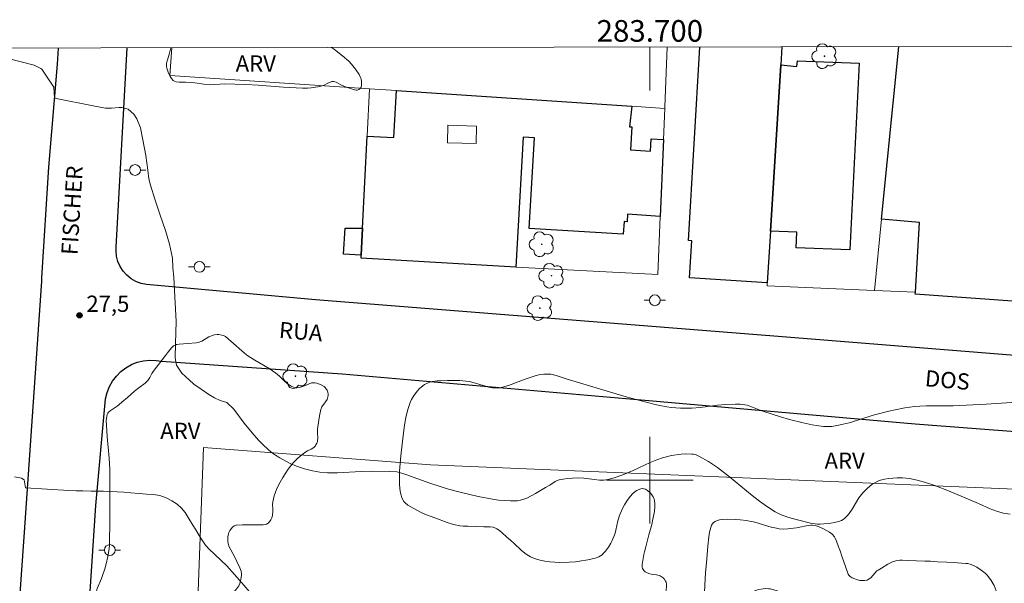
# Model space of a CAD drawing. Units: metres. Extents: x 283591 to 284107, y 1672681 to 1673245.
# Drawn here: x 283642 to 283733, y 1673190 to 1673243 of the extents above; entities that cross this region are included whole.
import ezdxf
from ezdxf.enums import TextEntityAlignment as Align

# ---------------------------------------------------------------- set-up
doc = ezdxf.new("R2010")
doc.units = ezdxf.units.M
doc.header["$MEASUREMENT"] = 0
for name, color, linetype, lineweight in [('Articulacao', 7, 'Continuous', 18), ('Edificacoes', 7, 'Continuous', 30), ('Edificacoes_Vazios', 7, 'Continuous', 15), ('Malha_Coordenadas', 7, 'Continuous', 15), ('Muro_Grade', 8, 'Continuous', 20), ('Pavimentacao_Asfaltica_Mfio', 10, 'Continuous', 30), ('Poste', 7, 'Continuous', 9), ('Topon_de_Vias', 7, 'Continuous', 9)]:
    doc.layers.add(name, color=color, linetype=linetype, lineweight=lineweight)
for name, color, linetype, lineweight, true_color in [('Arvores_Isoladas', 7, 'Continuous', 18, 0x00ff33), ('Curvas_Intermediarias', 7, 'Continuous', 9, 0x783c14), ('Pto_Cotado', 7, 'Continuous', 9, 0x783c14), ('Topon_Pto_Cotado', 7, 'Continuous', 9, 0x783c14), ('Topon_Vegetacao', 7, 'Continuous', 9, 0x00ff33), ('Vegetacao', 7, 'Orla8', 9, 0x00ff33)]:
    doc.layers.add(name, color=color, linetype=linetype, lineweight=lineweight, true_color=true_color)
doc.styles.add('Arial', font='arial.ttf', dxfattribs={"height": 1.5})
doc.styles.get("Standard").update_dxf_attribs({"font": 'arial.ttf'})
doc.linetypes.add('Orla8', pattern='A,6,-0.5,["V",Standard,S=1,R=0,X=-0.5,Y=-1],-0.5,6,-0.5,["V",Standard,S=1,R=0,X=-0.5,Y=-1],-0.5', length=14)

# ---------------------------------------------------------------- blocks, each defined once
blk = doc.blocks.new('Poste')
at = {"layer": 'Poste'}
for points in [[(-0.5, 0), (-1, 0)], [(0.5, 0), (1, 0)]]:
    blk.add_lwpolyline(points, dxfattribs=at)
blk.add_lwpolyline([(0, 0.5, 1), (0, -0.5, 1)], format="xyb", close=True, dxfattribs=at)
blk = doc.blocks.new('Arvore')
at = {"layer": 'Arvores_Isoladas'}
blk.add_lwpolyline([(-0.718, 0.493, 0.872324), (-0.722, -0.551, 0.862983), (0.284, -0.827, 0.900105), (0.89, 0.029, 0.863155), (0.262, 0.861, 0.882486)], format="xyb", close=True, dxfattribs=at)
blk.add_circle((0, 0), 0.0286, dxfattribs=at)
blk = doc.blocks.new('Cotas')
at = {"layer": 'Pto_Cotado'}
blk.add_hatch(color=256, dxfattribs=at).paths.add_polyline_path([(0, 0.24, 1), (0, -0.24, 1)])
at = {"layer": 'Pto_Cotado', "lineweight": -3}
blk.add_lwpolyline([(0, -0.24, -1), (0, 0.24, -1)], format="xyb", close=True, dxfattribs=at)

msp = doc.modelspace()

# ---------------------------------------------------------------- linework, layer by layer
at = {"layer": 'Articulacao', "flags": 128}
msp.add_lwpolyline([(283607.278, 1673239.878), (284089.418, 1673240.584), (284090.218, 1672686.318), (283608.102, 1672685.612), (283607.278, 1673239.878)], close=True, dxfattribs=at)
at = {"layer": 'Curvas_Intermediarias', "flags": 128}
for points, elevation in [([(283640.487, 1673239.926), (283640.526, 1673239.008), (283643.056, 1673238.36), (283643.69, 1673238.044), (283643.767, 1673237.968), (283644.874, 1673236.325), (283644.952, 1673235.288), (283648.688, 1673234.548)], 27), ([(283648.688, 1673234.548), (283649.668, 1673234.384), (283650.207, 1673234.386), (283650.936, 1673234.439), (283651.174, 1673234.441), (283651.76, 1673234.274), (283652.278, 1673233.825), (283652.569, 1673233.377), (283652.897, 1673232.565), (283653.128, 1673231.448), (283653.389, 1673230.012), (283653.582, 1673228.629), (283653.661, 1673227.834), (283653.834, 1673227.262), (283654.235, 1673225.958), (283654.708, 1673224.474), (283655.225, 1673223.052), (283655.591, 1673221.813), (283655.854, 1673220.519), (283655.889, 1673219.608), (283655.984, 1673218.766), (283656.073, 1673216.94), (283656.183, 1673214.652), (283656.148, 1673212.633), (283656.102, 1673211.309), (283656.218, 1673210.606), (283656.716, 1673209.896), (283657.392, 1673209.256), (283657.839, 1673208.879), (283658.521, 1673208.401), (283659.218, 1673207.908), (283659.738, 1673207.586), (283660.254, 1673207.36), (283660.873, 1673207.181), (283661.533, 1673206.563), (283662.488, 1673205.262), (283663.21, 1673204.367), (283663.817, 1673203.686), (283664.293, 1673203.209), (283664.622, 1673202.904), (283665.025, 1673202.563), (283665.394, 1673202.295), (283665.783, 1673202.045), (283666.328, 1673201.742), (283666.753, 1673201.537), (283667.334, 1673201.296), (283668.075, 1673201.047), (283668.814, 1673200.855), (283669.492, 1673200.745), (283670.205, 1673200.683), (283671.112, 1673200.679), (283673.319, 1673200.798), (283674.234, 1673200.825), (283675.941, 1673200.802), (283676.604, 1673200.761), (283676.845, 1673200.704), (283677.424, 1673200.514), (283679.659, 1673199.715), (283680.695, 1673199.361), (283681.392, 1673199.151), (283682.461, 1673198.871), (283684.133, 1673198.478), (283685.446, 1673198.229), (283686.004, 1673198.152), (283686.564, 1673198.099), (283687.112, 1673198.075), (283687.478, 1673198.076), (283687.759, 1673198.091), (283688.051, 1673198.14), (283688.339, 1673198.221), (283688.624, 1673198.332), (283689.434, 1673198.765), (283690.364, 1673199.3), (283690.742, 1673199.526), (283691.249, 1673199.87), (283691.429, 1673199.953), (283691.62, 1673200.011), (283691.973, 1673200.087), (283692.397, 1673200.147), (283693.315, 1673200.196), (283693.898, 1673200.167), (283694.875, 1673200.041), (283695.359, 1673199.996), (283695.742, 1673199.997), (283696.118, 1673200.04), (283696.698, 1673200.194), (283697.498, 1673200.477), (283698.444, 1673200.889), (283700.017, 1673201.618), (283700.653, 1673201.878), (283701.161, 1673202.063), (283701.991, 1673202.257), (283702.908, 1673202.403), (283703.29, 1673202.436), (283703.871, 1673202.41), (283704.049, 1673202.39), (283704.221, 1673202.351), (283704.344, 1673202.307), (283704.533, 1673202.21), (283705.412, 1673201.703), (283706.267, 1673201.147), (283707.371, 1673200.314), (283709.473, 1673198.58), (283710.127, 1673198.064), (283710.798, 1673197.577), (283711.579, 1673197.07), (283712.146, 1673196.79), (283712.849, 1673196.535), (283713.52, 1673196.347), (283714.869, 1673196.016), (283715.503, 1673195.937), (283715.767, 1673195.93), (283716.08, 1673195.946), (283716.751, 1673196.016), (283717.086, 1673196.068), (283717.473, 1673196.171), (283717.711, 1673196.269), (283717.875, 1673196.36), (283718.046, 1673196.495), (283718.246, 1673196.693), (283718.43, 1673196.911), (283718.705, 1673197.317), (283719.335, 1673198.353), (283719.697, 1673198.821), (283720.145, 1673199.265), (283720.543, 1673199.584), (283720.807, 1673199.752), (283721.081, 1673199.888), (283721.339, 1673199.981), (283721.708, 1673200.079), (283722.093, 1673200.148), (283722.487, 1673200.19), (283722.883, 1673200.207), (283723.352, 1673200.2), (283724.028, 1673200.132), (283724.723, 1673199.998), (283725.408, 1673199.81), (283726.343, 1673199.508), (283727.614, 1673199.009), (283730.384, 1673197.821), (283731.472, 1673197.335), (283732.156, 1673197.089), (283732.719, 1673196.952), (283733.324, 1673196.845)], 27), ([(283646.275, 1673199.03), (283642.274, 1673199.284), (283642.135, 1673200.022), (283641.906, 1673200.183), (283641.261, 1673200.298)], 28), ([(283664.428, 1673187.967), (283662.27, 1673190.492), (283660.871, 1673192.083), (283659.219, 1673193.639), (283658.916, 1673193.982), (283658.599, 1673194.438), (283658.31, 1673194.885), (283658.004, 1673195.386), (283657.727, 1673195.845), (283657.406, 1673196.4), (283657.032, 1673197.01), (283656.7, 1673197.398), (283656.278, 1673197.763), (283655.801, 1673198.082), (283655.278, 1673198.366), (283654.7, 1673198.566), (283654.087, 1673198.663), (283653.458, 1673198.698), (283652.767, 1673198.765), (283652.002, 1673198.806), (283651.351, 1673198.877), (283650.75, 1673198.903), (283650.084, 1673198.951), (283649.462, 1673198.968), (283648.892, 1673198.975), (283648.325, 1673198.985), (283647.56, 1673198.994), (283646.96, 1673199.02), (283646.275, 1673199.03)], 28)]:
    msp.add_lwpolyline(points, dxfattribs=dict(at, elevation=elevation))
at = {"layer": 'Edificacoes', "flags": 128}
for points in [[(283712.219, 1673240.031), (283712.116, 1673238.377), (283711.158, 1673223.01), (283710.861, 1673218.236), (283703.677, 1673218.684), (283703.89, 1673222.117), (283703.59, 1673222.157), (283704.622, 1673240.02)], [(283736.847, 1673240.067), (283734.435, 1673216.852), (283734.397, 1673216.484), (283724.543, 1673217.171), (283724.554, 1673217.36), (283724.935, 1673223.803), (283721.437, 1673224.119)], [(283721.437, 1673224.119), (283723.023, 1673240.047)]]:
    msp.add_lwpolyline(points, dxfattribs=at)
for points in [[(283719.368, 1673238.535), (283718.493, 1673221.272), (283713.522, 1673221.452), (283713.589, 1673222.922), (283711.158, 1673223.01), (283712.116, 1673238.377), (283713.581, 1673238.222), (283713.657, 1673238.761), (283719.368, 1673238.535)], [(283673.3, 1673220.518), (283673.314, 1673220.795), (283673.439, 1673223.282), (283673.866, 1673231.776), (283676.314, 1673231.657), (283676.569, 1673235.996), (283698.321, 1673234.556), (283698.127, 1673232.651), (283698.333, 1673232.639), (283698.208, 1673230.52), (283700.062, 1673230.411), (283700.13, 1673231.533), (283701.262, 1673231.485), (283700.97, 1673224.363), (283697.943, 1673224.581), (283697.902, 1673223.88), (283697.617, 1673223.897), (283697.549, 1673222.728), (283688.853, 1673223.239), (283689.345, 1673231.625), (283688.299, 1673231.686), (283687.594, 1673219.678), (283673.3, 1673220.518)], [(283673.314, 1673220.795), (283671.679, 1673220.892), (283671.82, 1673223.294), (283673.439, 1673223.282), (283673.314, 1673220.795)]]:
    msp.add_lwpolyline(points, close=True, dxfattribs=at)
at = {"layer": 'Edificacoes_Vazios', "flags": 128}
msp.add_lwpolyline([(283681.329, 1673232.791), (283683.977, 1673232.716), (283683.931, 1673231.099), (283681.283, 1673231.175), (283681.329, 1673232.791)], close=True, dxfattribs=at)
at = {"layer": 'Malha_Coordenadas', "flags": 128}
for points in [[(283700, 1673240.013), (283700, 1673236.013)], [(283700, 1673204), (283700, 1673196)], [(283704, 1673200), (283696, 1673200)]]:
    msp.add_lwpolyline(points, dxfattribs=at)
at = {"layer": 'Muro_Grade', "flags": 128}
for points in [[(283655.805, 1673239.949), (283655.626, 1673237.383), (283674.086, 1673236.161), (283676.569, 1673235.996), (283698.321, 1673234.556), (283701.38, 1673234.354)], [(283674.086, 1673236.161), (283673.866, 1673231.776), (283673.439, 1673223.282), (283673.314, 1673220.795), (283673.3, 1673220.518), (283687.594, 1673219.678), (283700.75, 1673218.994), (283700.97, 1673224.363), (283701.262, 1673231.485), (283701.38, 1673234.354), (283701.386, 1673234.508), (283701.612, 1673240.016)], [(283712.219, 1673240.031), (283712.116, 1673238.377), (283711.158, 1673223.01), (283710.861, 1673218.236), (283710.842, 1673217.938), (283720.78, 1673217.519), (283724.554, 1673217.36), (283724.543, 1673217.171), (283734.397, 1673216.484)], [(283720.78, 1673217.519), (283721.437, 1673224.119), (283723.023, 1673240.047)], [(283733.195, 1673081.694), (283732.737, 1673074.957), (283644.787, 1673083.218), (283648.494, 1673130.255), (283654.568, 1673134.208), (283656.122, 1673147.114), (283657.705, 1673175.637), (283658.721, 1673203.01), (283679.707, 1673201.422), (283741.173, 1673198.856)]]:
    msp.add_lwpolyline(points, dxfattribs=at)
at = {"layer": 'Pavimentacao_Asfaltica_Mfio', "flags": 128}
for points in [[(283607.525, 1673073.734), (283607.631, 1673073.749), (283631.563, 1673076.549), (283632.431, 1673076.765), (283633.083, 1673077.149), (283633.536, 1673077.756), (283635.056, 1673095.284), (283636.855, 1673120.969), (283638.456, 1673143.075), (283640.279, 1673168.538), (283642.193, 1673195.628), (283643.771, 1673218.379), (283643.771, 1673218.694), (283644.411, 1673228.91), (283645.212, 1673238.442), (283645.321, 1673239.933)], [(283752.948, 1673209.958), (283712.651, 1673213.197), (283669.089, 1673216.647), (283653.443, 1673218.077), (283652.947, 1673218.18), (283652.474, 1673218.359), (283652.034, 1673218.611), (283651.64, 1673218.929), (283651.3, 1673219.305), (283651.024, 1673219.73), (283650.817, 1673220.192), (283650.687, 1673220.682), (283650.634, 1673221.186), (283650.645, 1673221.536), (283651.677, 1673239.943)], [(283647.019, 1673171.036), (283647.266, 1673174.774), (283648.774, 1673197.642), (283649.67, 1673207.521), (283649.81, 1673208.09), (283650.025, 1673208.636), (283650.313, 1673209.147), (283650.667, 1673209.613), (283651.082, 1673210.028), (283651.549, 1673210.381), (283652.059, 1673210.668), (283652.604, 1673210.883), (283653.173, 1673211.021), (283653.756, 1673211.081), (283654.341, 1673211.061), (283654.854, 1673210.977), (283671.533, 1673209.818), (283698.504, 1673207.463), (283724.544, 1673205.198), (283754.385, 1673202.911)]]:
    msp.add_lwpolyline(points, dxfattribs=at)
at = {"layer": 'Vegetacao', "flags": 128}
msp.add_lwpolyline([(283670.561, 1673239.97), (283670.829, 1673239.796), (283671.578, 1673239.219), (283672.161, 1673238.703), (283672.426, 1673238.429), (283672.788, 1673237.984), (283673.108, 1673237.485), (283673.251, 1673237.211), (283673.298, 1673237.082), (283673.339, 1673236.818), (283673.345, 1673236.481), (283673.298, 1673236.314), (283673.245, 1673236.23), (283673.087, 1673236.106), (283672.934, 1673236.03), (283672.856, 1673236.026), (283672.496, 1673236.114), (283671.777, 1673236.376), (283671.43, 1673236.544), (283670.98, 1673236.776), (283670.752, 1673236.846), (283670.579, 1673236.838), (283670.227, 1673236.694), (283669.892, 1673236.504), (283669.7, 1673236.438), (283669.306, 1673236.348), (283668.669, 1673236.259), (283668.351, 1673236.231), (283667.872, 1673236.223), (283666.125, 1673236.326), (283663.795, 1673236.504), (283662.629, 1673236.57), (283660.649, 1673236.627), (283660.232, 1673236.603), (283659.677, 1673236.546), (283659.399, 1673236.541), (283658.769, 1673236.591), (283657.929, 1673236.699), (283657.509, 1673236.745), (283657.07, 1673236.762), (283656.482, 1673236.769), (283656.188, 1673236.796), (283656.028, 1673236.853), (283655.934, 1673236.921), (283655.77, 1673237.102), (283655.644, 1673237.3), (283655.47, 1673237.712), (283655.345, 1673238.072), (283655.304, 1673238.253), (283655.294, 1673238.433), (283655.304, 1673238.524), (283655.384, 1673238.834), (283655.52, 1673239.248), (283655.579, 1673239.456), (283655.641, 1673239.709), (283655.692, 1673239.949)], dxfattribs=at)
for points in [[(283653.576, 1673209.213), (283653.76, 1673209.468), (283653.956, 1673209.846), (283654.071, 1673210.024), (283655.217, 1673211.516), (283655.398, 1673211.754), (283655.638, 1673212.07), (283655.761, 1673212.227), (283655.82, 1673212.293), (283655.962, 1673212.402), (283656.125, 1673212.482), (283656.242, 1673212.521), (283656.479, 1673212.566), (283657.276, 1673212.633), (283658.049, 1673212.686), (283658.226, 1673212.717), (283658.566, 1673212.85), (283659.22, 1673213.225), (283659.546, 1673213.367), (283659.611, 1673213.387), (283659.742, 1673213.418), (283660.001, 1673213.449), (283660.131, 1673213.446), (283660.416, 1673213.404), (283660.562, 1673213.361), (283660.758, 1673213.258), (283661.257, 1673212.849), (283662.528, 1673211.729), (283662.826, 1673211.496), (283663.46, 1673211.075), (283664.788, 1673210.303), (283665.425, 1673209.885), (283665.546, 1673209.791), (283665.769, 1673209.582), (283666.204, 1673209.137), (283666.45, 1673208.928), (283666.846, 1673208.668), (283667.052, 1673208.575), (283667.264, 1673208.526), (283667.371, 1673208.523), (283667.599, 1673208.555), (283668.055, 1673208.698), (283668.715, 1673208.975), (283668.812, 1673208.994), (283669.011, 1673208.996), (283669.215, 1673208.958), (283669.621, 1673208.799), (283669.87, 1673208.649), (283669.975, 1673208.556), (283670.114, 1673208.383), (283670.161, 1673208.298), (283670.225, 1673208.117), (283670.249, 1673207.93), (283670.245, 1673207.806), (283670.197, 1673207.573), (283670.147, 1673207.455), (283670.003, 1673207.229), (283669.678, 1673206.778), (283669.575, 1673206.529), (283669.446, 1673205.928), (283669.377, 1673205.525), (283669.276, 1673204.716), (283669.273, 1673204.359), (283669.292, 1673203.881), (283669.271, 1673203.643), (283669.253, 1673203.559), (283669.2, 1673203.401), (283669.126, 1673203.258), (283669.067, 1673203.171), (283668.926, 1673203.022), (283668.681, 1673202.865), (283668.345, 1673202.708), (283668.188, 1673202.612), (283667.67, 1673202.22), (283667.417, 1673202.005), (283667.046, 1673201.628), (283666.881, 1673201.43), (283666.774, 1673201.294), (283666.566, 1673201.012), (283666.267, 1673200.564), (283666.075, 1673200.252), (283665.705, 1673199.596), (283665.478, 1673199.131), (283665.383, 1673198.898), (283665.262, 1673198.544), (283665.131, 1673198.002), (283665.111, 1673197.714), (283665.129, 1673197.327), (283665.125, 1673197.134), (283665.092, 1673196.725), (283665.051, 1673196.524), (283664.967, 1673196.325), (283664.904, 1673196.226), (283664.843, 1673196.152), (283664.709, 1673196.028), (283664.562, 1673195.94), (283664.458, 1673195.9), (283664.244, 1673195.866), (283663.373, 1673195.871), (283662.673, 1673195.868), (283662.318, 1673195.864), (283661.791, 1673195.846), (283661.705, 1673195.833), (283661.547, 1673195.764), (283661.404, 1673195.65), (283661.159, 1673195.34), (283661.062, 1673195.15), (283661.022, 1673195.022), (283660.985, 1673194.762), (283660.975, 1673194.338), (283660.997, 1673194.126), (283661.089, 1673193.819), (283661.588, 1673192.935), (283661.817, 1673192.488), (283662.1, 1673191.884), (283662.216, 1673191.571), (283662.252, 1673191.331), (283662.241, 1673191.166), (283662.183, 1673190.837), (283662.091, 1673190.431), (283661.998, 1673190.24), (283661.701, 1673189.848), (283661.484, 1673189.615), (283661.029, 1673189.171), (283660.719, 1673188.902), (283660.292, 1673188.556), (283660.088, 1673188.361), (283659.872, 1673188.108), (283659.778, 1673187.972), (283659.668, 1673187.758), (283659.605, 1673187.532), (283659.596, 1673187.415), (283659.604, 1673187.166), (283659.656, 1673186.668), (283659.805, 1673185.625), (283659.821, 1673185.227), (283659.811, 1673184.96), (283659.758, 1673184.427), (283659.687, 1673184.018), (283659.617, 1673183.751), (283659.426, 1673183.222), (283659.251, 1673182.874), (283659.148, 1673182.714), (283658.972, 1673182.487), (283658.649, 1673182.167), (283658.375, 1673181.972), (283658.184, 1673181.876), (283657.781, 1673181.748), (283657.474, 1673181.698), (283657.317, 1673181.688), (283657.083, 1673181.699), (283656.856, 1673181.746), (283656.747, 1673181.786), (283656.493, 1673181.9), (283655.996, 1673182.149), (283655.636, 1673182.358), (283654.968, 1673182.769), (283654.09, 1673183.328), (283653.659, 1673183.623), (283652.868, 1673184.202), (283652.495, 1673184.519), (283651.477, 1673185.464), (283650.665, 1673186.211), (283650.505, 1673186.374), (283650.216, 1673186.725), (283649.953, 1673187.095), (283649.615, 1673187.6), (283649.44, 1673187.848), (283649.051, 1673188.39), (283648.871, 1673188.683), (283648.804, 1673188.866), (283648.789, 1673188.992), (283648.791, 1673189.249), (283648.837, 1673189.743), (283648.898, 1673189.988), (283649.305, 1673190.903), (283649.599, 1673191.802), (283649.73, 1673192.256), (283649.887, 1673192.947), (283649.991, 1673193.657), (283650.017, 1673194.015), (283650.039, 1673194.595), (283650.066, 1673195.753), (283650.078, 1673197.338), (283650.064, 1673200.506), (283650.05, 1673201.01), (283649.991, 1673202.018), (283649.817, 1673204.031), (283649.746, 1673205.038), (283649.734, 1673205.494), (283649.749, 1673205.722), (283649.816, 1673206.064), (283649.879, 1673206.196), (283649.94, 1673206.272), (283650.086, 1673206.404), (283650.369, 1673206.598), (283650.75, 1673206.84), (283650.931, 1673206.976), (283651.187, 1673207.187), (283651.691, 1673207.619), (283652.331, 1673208.202), (283652.747, 1673208.537), (283653.315, 1673208.971)], [(283745.312, 1673195.448), (283745.361, 1673195.165), (283745.456, 1673194.598), (283745.637, 1673193.452), (283745.727, 1673192.878), (283745.796, 1673192.381), (283745.898, 1673191.385), (283745.909, 1673191.096), (283745.9, 1673190.953), (283745.86, 1673190.738), (283745.782, 1673190.527), (283745.725, 1673190.422), (283745.541, 1673190.176), (283745.402, 1673190.041), (283745.097, 1673189.8), (283744.133, 1673189.098), (283743.648, 1673188.766), (283743.161, 1673188.444), (283742.916, 1673188.288), (283742.748, 1673188.189), (283742.403, 1673188.024), (283741.707, 1673187.722), (283741.367, 1673187.526), (283741.291, 1673187.463), (283741.177, 1673187.311), (283741.105, 1673187.173), (283741.015, 1673186.931), (283740.99, 1673186.807), (283740.98, 1673186.625), (283741.03, 1673186.308), (283741.081, 1673186.153), (283741.19, 1673185.923), (283741.432, 1673185.588), (283741.685, 1673185.339), (283741.817, 1673185.24), (283742.024, 1673185.121), (283742.361, 1673185.009), (283742.575, 1673184.972), (283743.007, 1673184.932), (283743.874, 1673184.901), (283744.304, 1673184.859), (283744.925, 1673184.77), (283745.23, 1673184.704), (283745.529, 1673184.6), (283745.676, 1673184.529), (283745.782, 1673184.463), (283745.967, 1673184.301), (283746.116, 1673184.107), (283746.199, 1673183.964), (283746.327, 1673183.66), (283746.413, 1673183.392), (283746.517, 1673183.032), (283746.565, 1673182.854), (283746.615, 1673182.636), (283746.699, 1673182.204), (283746.801, 1673181.892), (283746.869, 1673181.778), (283746.978, 1673181.646), (283747.032, 1673181.574), (283747.137, 1673181.427), (283747.355, 1673181.134), (283747.503, 1673180.936), (283747.792, 1673180.521), (283747.99, 1673180.186), (283748.119, 1673179.858), (283748.168, 1673179.635), (283748.228, 1673179.187), (283748.303, 1673178.255), (283748.352, 1673177.001), (283748.399, 1673176.382), (283748.404, 1673176.324), (283748.414, 1673176.219), (283748.445, 1673176.099), (283748.475, 1673176.045), (283748.549, 1673175.968), (283748.757, 1673175.839), (283749.072, 1673175.73), (283749.236, 1673175.706), (283749.727, 1673175.702), (283750.057, 1673175.727), (283750.702, 1673175.82), (283750.92, 1673175.865), (283751.355, 1673175.995), (283752.225, 1673176.291), (283752.66, 1673176.391), (283752.888, 1673176.405), (283753.003, 1673176.392), (283753.174, 1673176.338), (283753.345, 1673176.235), (283753.43, 1673176.161), (283753.535, 1673176.045), (283753.668, 1673175.81), (283753.724, 1673175.569), (283753.749, 1673175.077), (283753.784, 1673174.234), (283753.775, 1673173.812), (283753.711, 1673173.184), (283753.573, 1673172.422), (283753.486, 1673172.048), (283753.316, 1673171.496), (283753.081, 1673170.954), (283752.932, 1673170.687), (283752.598, 1673170.168), (283752.367, 1673169.846), (283751.886, 1673169.252), (283751.737, 1673169.083), (283751.439, 1673168.751), (283751.141, 1673168.428), (283750.942, 1673168.217), (283750.544, 1673167.801), (283749.947, 1673167.188), (283749.149, 1673166.373), (283748.748, 1673165.956), (283748.346, 1673165.53), (283748.144, 1673165.311), (283747.84, 1673164.976), (283747.45, 1673164.534), (283746.661, 1673163.624), (283745.061, 1673161.766), (283744.524, 1673161.158), (283744.256, 1673160.859), (283743.524, 1673160.076), (283743.148, 1673159.702), (283742.554, 1673159.17), (283741.91, 1673158.678), (283741.563, 1673158.45), (283741.395, 1673158.354), (283741.047, 1673158.196), (283740.685, 1673158.076), (283739.939, 1673157.902), (283739.357, 1673157.8), (283738.97, 1673157.752), (283738.193, 1673157.692), (283737.6, 1673157.699), (283737.302, 1673157.739), (283736.857, 1673157.858), (283736.719, 1673157.913), (283736.465, 1673158.051), (283736.235, 1673158.223), (283736.092, 1673158.355), (283735.826, 1673158.661), (283735.475, 1673159.183), (283735.29, 1673159.538), (283735.185, 1673159.779), (283735.015, 1673160.278), (283734.955, 1673160.493), (283734.856, 1673160.93), (283734.806, 1673161.222), (283734.75, 1673161.803), (283734.751, 1673162.227), (283734.768, 1673162.473), (283734.821, 1673162.959), (283734.932, 1673163.602), (283735.003, 1673163.924), (283735.085, 1673164.249), (283735.129, 1673164.414), (283735.264, 1673164.838), (283735.369, 1673165.12), (283735.605, 1673165.686), (283736.104, 1673166.828), (283736.325, 1673167.411), (283736.498, 1673168.004), (283736.561, 1673168.305), (283736.65, 1673168.92), (283736.69, 1673169.331), (283736.725, 1673170.156), (283736.732, 1673171.364), (283736.719, 1673171.968), (283736.703, 1673172.358), (283736.693, 1673172.608), (283736.671, 1673173.089), (283736.66, 1673173.319), (283736.637, 1673173.763), (283736.615, 1673174.185), (283736.572, 1673174.98), (283736.568, 1673175.052), (283736.56, 1673175.165), (283736.553, 1673175.245), (283736.538, 1673175.33), (283736.524, 1673175.36), (283736.507, 1673175.406), (283736.499, 1673175.467), (283736.491, 1673175.574), (283736.487, 1673175.65), (283736.482, 1673175.797), (283736.476, 1673176.193), (283736.478, 1673176.398), (283736.488, 1673176.712), (283736.521, 1673177.202), (283736.576, 1673177.714), (283736.612, 1673177.979), (283736.74, 1673178.722), (283736.813, 1673179.093), (283736.925, 1673179.647), (283737, 1673179.996), (283737.166, 1673180.693), (283737.281, 1673181.215), (283737.297, 1673181.317), (283737.303, 1673181.52), (283737.265, 1673181.787), (283737.229, 1673181.92), (283737.16, 1673182.119), (283737.005, 1673182.44), (283736.903, 1673182.587), (283736.708, 1673182.783), (283736.438, 1673182.99), (283735.887, 1673183.349), (283735.326, 1673183.656), (283734.175, 1673184.204), (283733.709, 1673184.381), (283733.074, 1673184.592), (283732.766, 1673184.737), (283732.643, 1673184.814), (283732.422, 1673184.992), (283732.294, 1673185.13), (283732.084, 1673185.445), (283731.971, 1673185.712), (283731.869, 1673186.111), (283731.834, 1673186.377), (283731.831, 1673186.911), (283731.89, 1673187.517), (283731.986, 1673188.324), (283732.023, 1673188.725), (283732.031, 1673188.831), (283732.044, 1673189.037), (283732.05, 1673189.438), (283732.038, 1673189.639), (283732.02, 1673189.761), (283731.95, 1673190.004), (283731.843, 1673190.246), (283731.558, 1673190.725), (283731.324, 1673191.051), (283731.2, 1673191.197), (283730.999, 1673191.4), (283730.654, 1673191.679), (283730.25, 1673191.942), (283730.044, 1673192.055), (283729.728, 1673192.192), (283729.404, 1673192.28), (283729.238, 1673192.302), (283728.063, 1673192.382), (283727.471, 1673192.413), (283726.614, 1673192.456), (283726.221, 1673192.477), (283725.961, 1673192.491), (283725.441, 1673192.518), (283723.895, 1673192.58), (283723.381, 1673192.589), (283723.124, 1673192.59), (283722.899, 1673192.572), (283722.75, 1673192.541), (283722.452, 1673192.44), (283722.008, 1673192.219), (283721.419, 1673191.859), (283721.127, 1673191.682), (283721.008, 1673191.6), (283720.802, 1673191.4), (283720.425, 1673190.97), (283720.205, 1673190.809), (283720.095, 1673190.762), (283719.854, 1673190.711), (283719.599, 1673190.711), (283719.428, 1673190.734), (283719.101, 1673190.823), (283718.972, 1673190.87), (283718.711, 1673190.978), (283718.536, 1673191.084), (283718.399, 1673191.225), (283718.351, 1673191.312), (283718.082, 1673192.019), (283717.769, 1673192.976), (283717.605, 1673193.447), (283717.46, 1673193.844), (283717.258, 1673194.367), (283717.144, 1673194.624), (283717.068, 1673194.759), (283716.863, 1673194.992), (283716.605, 1673195.186), (283716.009, 1673195.511), (283715.515, 1673195.732), (283715.269, 1673195.805), (283715.021, 1673195.837), (283714.898, 1673195.833), (283714.457, 1673195.766), (283713.87, 1673195.638), (283713.576, 1673195.588), (283712.755, 1673195.49), (283712.344, 1673195.478), (283711.965, 1673195.509), (283711.714, 1673195.548), (283711.214, 1673195.661), (283709.713, 1673196.097), (283709.205, 1673196.21), (283708.949, 1673196.249), (283708.353, 1673196.312), (283707.954, 1673196.343), (283707.156, 1673196.383), (283706.68, 1673196.363), (283706.442, 1673196.321), (283706.179, 1673196.241), (283706.053, 1673196.182), (283705.884, 1673196.065), (283705.753, 1673195.912), (283705.706, 1673195.821), (283705.627, 1673195.606), (283705.514, 1673195.175), (283705.444, 1673194.743), (283705.362, 1673193.881), (283705.226, 1673192.354), (283705.162, 1673191.468), (283705.127, 1673190.873), (283705.065, 1673189.681), (283705.072, 1673189.375), (283705.102, 1673189.223), (283705.197, 1673188.996), (283705.25, 1673188.915), (283705.374, 1673188.781), (283705.519, 1673188.679), (283705.624, 1673188.627), (283705.845, 1673188.552), (283706.003, 1673188.517), (283706.325, 1673188.48), (283706.65, 1673188.484), (283706.864, 1673188.507), (283707.279, 1673188.599), (283707.596, 1673188.71), (283708.214, 1673189.004), (283709.025, 1673189.45), (283709.436, 1673189.654), (283709.855, 1673189.82), (283710.069, 1673189.883), (283710.49, 1673189.96), (283710.704, 1673189.975), (283711.006, 1673189.96), (283711.132, 1673189.939), (283711.382, 1673189.884), (283711.88, 1673189.727), (283712.13, 1673189.625), (283712.446, 1673189.481), (283712.868, 1673189.262), (283713.079, 1673189.137), (283713.404, 1673188.919), (283713.778, 1673188.603), (283713.944, 1673188.426), (283714.174, 1673188.127), (283714.283, 1673187.96), (283714.428, 1673187.709), (283714.675, 1673187.203), (283714.868, 1673186.69), (283714.968, 1673186.345), (283715.102, 1673185.649), (283715.143, 1673185.03), (283715.133, 1673184.719), (283715.081, 1673184.259), (283715.045, 1673184.064), (283714.942, 1673183.696), (283714.825, 1673183.431), (283714.665, 1673183.162), (283714.542, 1673182.991), (283714.256, 1673182.659), (283713.841, 1673182.238), (283713.62, 1673182.056), (283713.388, 1673181.918), (283713.267, 1673181.872), (283713.127, 1673181.832), (283712.841, 1673181.771), (283712.25, 1673181.68), (283711.945, 1673181.627), (283711.727, 1673181.584), (283711.272, 1673181.498), (283710.805, 1673181.408), (283709.892, 1673181.19), (283709.666, 1673181.077), (283709.53, 1673180.964), (283709.292, 1673180.699), (283709.231, 1673180.612), (283709.133, 1673180.421), (283708.97, 1673180.025), (283708.865, 1673179.847), (283708.717, 1673179.66), (283708.615, 1673179.546), (283708.388, 1673179.345), (283708.184, 1673179.218), (283708.067, 1673179.162), (283707.815, 1673179.073), (283707.478, 1673179.008), (283707.31, 1673178.994), (283706.814, 1673178.995), (283706.567, 1673179.024), (283706.199, 1673179.124), (283705.599, 1673179.385), (283705.224, 1673179.584), (283704.491, 1673180.049), (283704.244, 1673180.221), (283703.761, 1673180.57), (283703.139, 1673181.044), (283702.836, 1673181.285), (283702.538, 1673181.53), (283702.392, 1673181.654), (283702.198, 1673181.821), (283701.836, 1673182.157), (283701.417, 1673182.621), (283701.24, 1673182.866), (283701.024, 1673183.258), (283700.925, 1673183.494), (283700.743, 1673184.007), (283700.614, 1673184.413), (283700.288, 1673185.479), (283700.081, 1673186.196), (283699.946, 1673186.677), (283699.685, 1673187.641), (283699.646, 1673187.917), (283699.658, 1673188.059), (283699.732, 1673188.262), (283699.901, 1673188.479), (283700.035, 1673188.596), (283700.328, 1673188.804), (283700.427, 1673188.865), (283700.64, 1673188.956), (283700.931, 1673189.062), (283701.071, 1673189.131), (283701.263, 1673189.28), (283701.384, 1673189.452), (283701.435, 1673189.577), (283701.5, 1673189.836), (283701.549, 1673190.206), (283701.54, 1673190.395), (283701.496, 1673190.579), (283701.458, 1673190.669), (283701.33, 1673190.864), (283701.225, 1673190.972), (283700.969, 1673191.137), (283700.854, 1673191.183), (283700.617, 1673191.238), (283700.135, 1673191.298), (283699.902, 1673191.36), (283699.68, 1673191.447), (283699.577, 1673191.505), (283699.438, 1673191.636), (283699.336, 1673191.824), (283699.304, 1673191.952), (283699.301, 1673192.206), (283699.323, 1673192.388), (283699.38, 1673192.751), (283699.45, 1673193.114), (283699.504, 1673193.356), (283699.623, 1673193.841), (283699.72, 1673194.204), (283699.923, 1673194.931), (283700.182, 1673195.898), (283700.293, 1673196.381), (283700.42, 1673197.105), (283700.464, 1673197.559), (283700.466, 1673197.784), (283700.428, 1673198.121), (283700.399, 1673198.232), (283700.308, 1673198.445), (283700.175, 1673198.647), (283700.065, 1673198.777), (283699.799, 1673199.03), (283699.588, 1673199.159), (283699.441, 1673199.202), (283699.343, 1673199.213), (283699.156, 1673199.192), (283698.918, 1673199.104), (283698.802, 1673199.044), (283698.632, 1673198.933), (283698.394, 1673198.715), (283698.221, 1673198.514), (283697.916, 1673198.112), (283697.658, 1673197.707), (283697.509, 1673197.434), (283697.251, 1673196.875), (283697.171, 1673196.662), (283697.126, 1673196.519), (283697.053, 1673196.234), (283696.867, 1673195.377), (283696.783, 1673195.091), (283696.732, 1673194.949), (283696.521, 1673194.427), (283696.401, 1673194.169), (283696.184, 1673193.788), (283695.902, 1673193.416), (283695.728, 1673193.234), (283695.581, 1673193.106), (283695.275, 1673192.915), (283694.955, 1673192.79), (283694.281, 1673192.634), (283693.508, 1673192.495), (283693.12, 1673192.446), (283692.539, 1673192.398), (283691.67, 1673192.39), (283690.755, 1673192.443), (283690.298, 1673192.499), (283689.845, 1673192.589), (283689.622, 1673192.65), (283689.182, 1673192.81), (283688.967, 1673192.912), (283688.651, 1673193.097), (283688.453, 1673193.235), (283688.096, 1673193.527), (283687.452, 1673194.137), (283687.115, 1673194.432), (283686.776, 1673194.732), (283686.326, 1673195.147), (283686.091, 1673195.334), (283685.845, 1673195.493), (283685.716, 1673195.558), (283685.513, 1673195.634), (283685.234, 1673195.681), (283684.848, 1673195.688), (283684.654, 1673195.691), (283684.017, 1673195.708), (283683.166, 1673195.729), (283682.743, 1673195.753), (283682.443, 1673195.785), (283681.854, 1673195.906), (283681.272, 1673196.081), (283680.117, 1673196.499), (283679.357, 1673196.795), (283678.987, 1673196.957), (283678.442, 1673197.225), (283677.636, 1673197.692), (283677.369, 1673197.902), (283677.258, 1673198.028), (283677.129, 1673198.249), (283677.071, 1673198.393), (283676.98, 1673198.683), (283676.917, 1673198.973), (283676.858, 1673199.555), (283676.835, 1673200.404), (283676.85, 1673200.827), (283676.971, 1673202.251), (283677.19, 1673204.134), (283677.316, 1673205.077), (283677.4, 1673205.584), (283677.47, 1673205.924), (283677.638, 1673206.604), (283677.84, 1673207.183), (283677.971, 1673207.458), (283678.21, 1673207.856), (283678.503, 1673208.238), (283678.672, 1673208.424), (283678.996, 1673208.713), (283679.168, 1673208.83), (283679.44, 1673208.97), (283679.728, 1673209.067), (283679.879, 1673209.098), (283680.347, 1673209.161), (283680.659, 1673209.186), (283681.284, 1673209.207), (283682.419, 1673209.189), (283682.985, 1673209.156), (283683.288, 1673209.118), (283683.887, 1673208.967), (283684.282, 1673208.839), (283684.808, 1673208.671), (283685.07, 1673208.601), (283685.466, 1673208.531), (283685.665, 1673208.517), (283686.086, 1673208.535), (283686.368, 1673208.58), (283686.927, 1673208.732), (283688.461, 1673209.339), (283689.397, 1673209.632), (283689.872, 1673209.744), (283690.195, 1673209.791), (283690.635, 1673209.798), (283690.855, 1673209.779), (283691.338, 1673209.677), (283692.276, 1673209.356), (283695.957, 1673208.238), (283697.806, 1673207.704), (283699.669, 1673207.197), (283700.608, 1673206.956), (283700.925, 1673206.882), (283701.561, 1673206.766), (283701.986, 1673206.712), (283702.838, 1673206.649), (283703.478, 1673206.638), (283703.873, 1673206.65), (283704.663, 1673206.722), (283706.244, 1673206.932), (283707.035, 1673206.997), (283707.908, 1673207.021), (283708.346, 1673207.004), (283708.782, 1673206.954), (283708.998, 1673206.913), (283709.166, 1673206.87), (283709.49, 1673206.753), (283710.122, 1673206.477), (283710.446, 1673206.356), (283712.098, 1673205.842), (283712.927, 1673205.599), (283714.173, 1673205.278), (283715.007, 1673205.106), (283715.424, 1673205.035), (283716.051, 1673204.953), (283716.516, 1673204.938), (283716.828, 1673204.96), (283717.444, 1673205.061), (283717.879, 1673205.159), (283718.448, 1673205.302), (283718.736, 1673205.381), (283719.695, 1673205.681), (283720.178, 1673205.838), (283720.664, 1673205.988), (283720.909, 1673206.057), (283722.097, 1673206.364), (283722.694, 1673206.5), (283723.596, 1673206.67), (283724.504, 1673206.788), (283724.96, 1673206.823), (283725.594, 1673206.852), (283726.864, 1673206.877), (283728.038, 1673206.869), (283728.623, 1673206.881), (283731.104, 1673207.019), (283734.41, 1673207.232), (283736.064, 1673207.34), (283738.493, 1673207.506), (283738.91, 1673207.507), (283739.187, 1673207.482), (283739.74, 1673207.386), (283740.049, 1673207.298), (283740.247, 1673207.219), (283740.631, 1673207.022), (283740.979, 1673206.796), (283741.141, 1673206.669), (283741.374, 1673206.456), (283742.181, 1673205.605), (283742.554, 1673205.165), (283743.063, 1673204.481), (283743.365, 1673204.006), (283743.503, 1673203.762), (283743.692, 1673203.387), (283743.775, 1673203.202), (283743.923, 1673202.832), (283744.008, 1673202.583), (283744.146, 1673202.076), (283744.224, 1673201.687), (283744.38, 1673200.674), (283744.579, 1673199.319), (283744.695, 1673198.646), (283744.762, 1673198.29), (283744.9, 1673197.584), (283745.086, 1673196.645), (283745.178, 1673196.171), (283745.268, 1673195.691)]]:
    msp.add_lwpolyline(points, close=True, dxfattribs=at)

# ---------------------------------------------------------------- block references
at = {"layer": 'Arvores_Isoladas'}
for p in [(283716.156, 1673239.176), (283690.007, 1673221.798), (283690.911, 1673218.89), (283689.84, 1673215.889), (283667.224, 1673209.606)]:
    msp.add_blockref('Arvore', p, dxfattribs=at)
at = {"layer": 'Poste'}
for p in [(283652.392, 1673228.658), (283658.35, 1673219.705), (283700.463, 1673216.614), (283650.058, 1673193.533)]:
    msp.add_blockref('Poste', p, dxfattribs=at)
at = {"layer": 'Pto_Cotado'}
msp.add_blockref('Cotas', (283647.263, 1673215.223, 27.48), dxfattribs=at)

# ---------------------------------------------------------------- texts
at = {"layer": 'Malha_Coordenadas', "style": 'Arial'}
msp.add_text('283.700', height=2, dxfattribs=at).set_placement((283700, 1673240.513), align=Align.CENTER)
at = {"layer": 'Topon_de_Vias', "style": 'Arial'}
for s, rotation, p in [('FISCHER', 86.47487, (283647.061, 1673220.766)), ('RUA ', 355.42831, (283665.659, 1673213.144)), ('DOS', 355, (283725.393, 1673208.682))]:
    msp.add_text(s, height=1.5, rotation=rotation, dxfattribs=at).set_placement(p)
at = {"layer": 'Topon_Pto_Cotado', "style": 'Arial'}
msp.add_text('27,5', height=1.5, dxfattribs=at).set_placement((283647.893, 1673215.546, 27.48))
at = {"layer": 'Topon_Vegetacao', "style": 'Arial'}
for p in [(283661.702, 1673237.752), (283654.724, 1673203.798), (283716.157, 1673201.044)]:
    msp.add_text('ARV', height=1.5, dxfattribs=at).set_placement(p)

doc.saveas('drawing.dxf')
